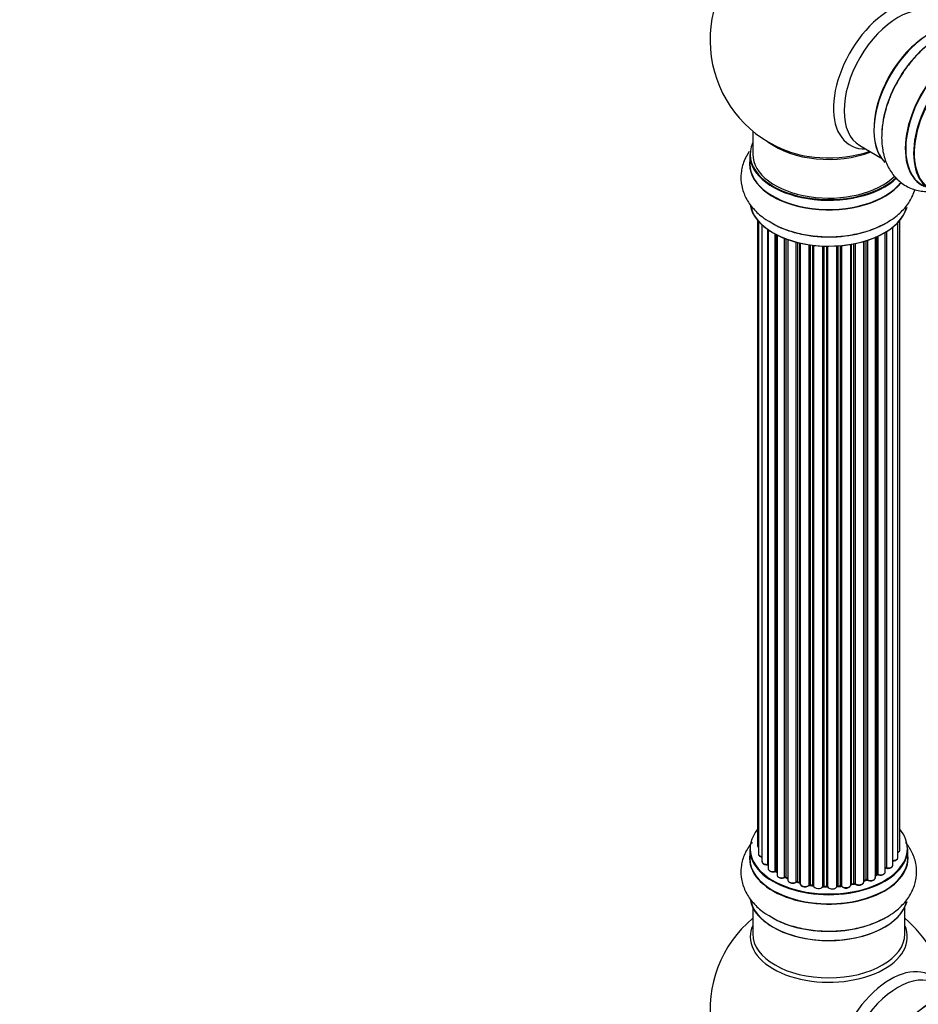
# Model space of a CAD drawing. Units: millimetres. Extents: x 0 to 1434, y 0 to 3490.
# Drawn here: x 0 to 189, y 901 to 1108 of the extents above; entities that cross this region are included whole.
import ezdxf
from ezdxf import colors
from ezdxf.entities.mleader import LeaderData, LeaderLine
from ezdxf.math import Vec2, Vec3

# ---------------------------------------------------------------- set-up
doc = ezdxf.new("R2010")
doc.units = ezdxf.units.MM
doc.layers.add('DV7_Défaut', color=7, linetype='Continuous')
doc.layers.add('Défaut', color=7, linetype='Continuous')

# ---------------------------------------------------------------- blocks, each defined once
blk = doc.blocks.new('_DOT')
at = {"color": 0}
blk.add_line((0, 0), (-1, 0), dxfattribs=at)
at = {"color": 0, "const_width": 0.333}
blk.add_lwpolyline([(-0.1665, 0, 1), (0.1665, 0, 1)], format="xyb", close=True, dxfattribs=at)
blk = doc.blocks.new('SE6')
at = {"layer": 'DV7_Défaut', "color": 7, "linetype": 'Continuous'}
for p, q in [((154.36, 1084.9), (154.36, 1080.02)), ((176.9, 1081.85), (181.34, 1079.29)), ((153.71, 1079.94), (153.71, 1078.02)), ((155.38, 1066.11), (155.38, 934.45)), ((155.53, 1065.93), (155.53, 932.76)), ((184.88, 931.94), (184.88, 1065.6)), ((185.34, 933.61), (185.34, 1066.11)), ((156.29, 1065.16), (156.29, 931.13)), ((157.53, 930.57), (157.53, 1064.18)), ((157.62, 1064.11), (157.62, 929.63)), ((159.05, 929.11), (159.05, 1063.24)), ((182.24, 928.94), (182.24, 1063.57)), ((182.26, 929.77), (182.26, 1063.58)), ((182.49, 1063.72), (182.49, 929.82)), ((183.83, 930.36), (183.83, 1064.65)), ((159.3, 1063.11), (159.3, 929.07)), ((159.46, 1063.03), (159.46, 928.31)), ((161.07, 927.86), (161.07, 1062.31)), ((161.32, 1062.21), (161.32, 927.85)), ((161.73, 1062.07), (161.73, 927.25)), ((163.5, 926.88), (163.5, 1061.52)), ((163.75, 1061.46), (163.75, 926.9)), ((164.26, 926.75), (164.26, 1061.34)), ((164.34, 1061.32), (164.34, 926.48)), ((175.65, 926.54), (175.65, 1061.17)), ((175.89, 1061.21), (175.89, 926.5)), ((177.71, 926.83), (177.71, 1061.66)), ((177.74, 1061.67), (177.74, 927.16)), ((178.23, 927.34), (178.23, 1061.81)), ((178.48, 1061.89), (178.48, 927.33)), ((180.17, 927.75), (180.17, 1062.52)), ((180.46, 928.43), (180.46, 1062.65)), ((180.71, 1062.77), (180.71, 928.45)), ((166.22, 926.21), (166.22, 1060.97)), ((166.46, 1060.93), (166.46, 926.27)), ((167.02, 926.18), (167.02, 1060.86)), ((167.17, 1060.84), (167.17, 926.05)), ((169.13, 925.88), (169.13, 1060.69)), ((169.34, 1060.68), (169.34, 925.97)), ((169.92, 925.95), (169.92, 1060.67)), ((170.11, 1060.67), (170.11, 925.85)), ((172.09, 925.91), (172.09, 1060.72)), ((172.26, 1060.73), (172.26, 926.02)), ((172.84, 926.07), (172.84, 1060.77)), ((173.06, 1060.79), (173.06, 926)), ((174.98, 926.22), (174.98, 1061.05)), ((175.1, 1061.07), (175.1, 926.42)), ((153.71, 933.78), (153.71, 931.87)), ((187.01, 931.87), (187.01, 933.78)), ((159.34, 928.98), (159.46, 928.9)), ((161.37, 927.76), (161.73, 927.59)), ((163.78, 926.82), (164.3, 926.66)), ((175.08, 926.34), (175.62, 926.46)), ((177.71, 927.07), (178.19, 927.25)), ((180.17, 928.2), (180.42, 928.34)), ((166.48, 926.18), (167.04, 926.09)), ((169.34, 925.88), (169.92, 925.87)), ((172.25, 925.94), (172.82, 925.99)), ((154.36, 921.49), (154.36, 915.9)), ((186.36, 915.9), (186.36, 921.49))]:
    blk.add_line(p, q, dxfattribs=at)
for centre, radius, start, end in [((170.36, 1104.1), 25, 129.7918, 246.7163), ((159.14, 928.62), 0.417, 61.3755, 106.3316), ((182.43, 929.35), 0.392, 76.1445, 118.7503), ((161.19, 927.36), 0.44, 67.1253, 111.755), ((163.65, 926.41), 0.423, 72.5316, 117.597), ((175.72, 926.07), 0.404, 59.7486, 104.7265), ((178.34, 926.84), 0.437, 65.4135, 110.0462), ((180.61, 927.95), 0.432, 70.9821, 115.7807), ((166.4, 925.81), 0.378, 77.7794, 122.7504), ((169.31, 925.54), 0.348, 84.5086, 123.9358), ((170.36, 899.98), 25, 129.7918, 246.7163), ((170.36, 899.98), 25, 9.7918, 50.2082)]:
    blk.add_arc(centre, radius, start, end, dxfattribs=at)
for centre, major_axis, ratio, start_param, end_param in [((183.34, 1096.61), (8.48, 14.69), 0.57735, 0, 3.480381), ((184.9, 1095.71), (-8, -13.86), 0.57735, 3.141593, 6.283185), ((191.64, 1091.82), (-8.33, -14.42), 0.57735, 3.243817, 6.137258), ((191.57, 1091.86), (8.28, 14.33), 0.57735, 0.151424, 2.992979), ((193.3, 1090.86), (8.32, 14.42), 0.57735, 0.715001, 2.332042), ((198.33, 1087.96), (-8.32, -14.42), 0.57735, 3.141593, 6.283185), ((198.27, 1087.99), (8.35, 14.46), 0.57735, 0, 3.213107), ((199.99, 1087), (8.32, 14.42), 0.57735, 0, 3.141593), ((200.06, 1086.96), (-8.27, -14.33), 0.57735, 2.702611, 6.283185), ((191.22, 1092.06), (8, 13.86), 0.57735, 0.877425, 1.125383), ((191.22, 1092.06), (8, 13.86), 0.57735, 1.125383, 2.264168), ((170.36, 1080.02), (16.55, 0), 0.57735, 2.883065, 5.744852), ((170.36, 1088.18), (-16, 0), 0.57735, 0.649818, 2.159464), ((170.36, 1079.94), (-16.65, 0), 0.57735, 0, 2.604891), ((170.36, 1080.02), (-16, 0), 0.57735, 0, 2.621035), ((170.36, 1088.8), (16.54, 0), 0.57735, 4.071867, 4.596371), ((170.36, 1088.8), (16.54, 0), 0.57735, 4.596371, 5.261099), ((170.36, 1077.95), (-16.69, 0), 0.57735, 6.211671, 6.283185), ((170.36, 1077.95), (-16.69, 0), 0.57735, 0, 2.717185), ((170.36, 1078.02), (16.65, 0), 0.57735, 3.141593, 5.857371), ((170.36, 1070.3), (16.65, 0), 0.57735, 3.243817, 6.137258), ((170.36, 1070.22), (-16.55, 0), 0.57735, 0.151424, 2.992979), ((170.36, 1072.22), (-16.65, 0), 0.57735, 0.715001, 2.332042), ((170.36, 933.87), (16.55, 0), 0.57735, 2.702611, 6.283185), ((170.36, 933.87), (16.55, 0), 0.57735, 0, 0.438981), ((170.36, 933.78), (-16.65, 0), 0.57735, 0, 3.141593), ((156.38, 934.45), (1, 0), 0.57735, 3.141593, 3.702405), ((156.53, 932.76), (1, 0), 0.57735, 3.141593, 4.467458), ((184.34, 933.61), (-1, 0), 0.57735, 2.143788, 3.141593), ((170.36, 931.8), (-16.69, 0), 0.57735, 6.211671, 6.283185), ((170.36, 931.8), (-16.69, 0), 0.57735, 0, 3.213107), ((170.36, 931.87), (16.65, 0), 0.57735, 3.141593, 6.283185), ((157.29, 931.13), (1, 0), 0.57735, 3.141593, 4.95358), ((157.48, 930.68), (-0.028, 0.198), 0.195028, 3.14192, 4.082996), ((157.58, 930.46), (0.2, 0), 0.57735, 1.358677, 1.811988), ((183.88, 931.94), (-1, 0), 0.57735, 1.521907, 3.141593), ((158.62, 929.63), (1, 0), 0.57735, 3.141593, 5.16302), ((170.36, 933.87), (-14, 0), 0.57735, 0.624875, 0.678468), ((158.97, 929.21), (-0.054, 0.193), 0.355612, 3.142054, 4.046538), ((159.14, 929), (0.2, 0), 0.57735, 0.659901, 2.021427), ((159.46, 929.14), (0.119, 0.16), 0.645075, 2.42733, 3.142115), ((170.36, 933.87), (-14, 0), 0.57735, -3.926991, -3.870366), ((180.61, 928.35), (0.2, 0), 0.57735, 1.015446, 2.376971), ((181.24, 928.94), (-1, 0), 0.57735, 1.015446, 3.141593), ((170.36, 933.87), (-14, 0), 0.57735, -3.699104, -3.660635), ((182.09, 929.83), (-0.136, 0.146), 0.693863, 3.328092, 3.782162), ((182.43, 929.71), (0.2, 0), 0.57735, 1.224885, 2.586411), ((182.83, 930.36), (-1, 0), 0.57735, 1.224885, 3.141593), ((182.56, 929.92), (0.041, 0.196), 0.276836, 2.215339, 3.141691), ((160.46, 928.31), (1, 0), 0.57735, 3.141593, 3.165557), ((160.46, 928.31), (1, 0), 0.57735, 3.165557, 5.372459), ((170.36, 933.87), (-14, 0), 0.57735, 0.838309, 0.907056), ((160.95, 927.95), (-0.082, 0.183), 0.500653, 3.142075, 3.982271), ((161.2, 927.77), (0.2, 0), 0.57735, 0.869341, 2.230867), ((170.36, 934.03), (-14, 0), 0.57735, 0.869341, 0.910895), ((161.45, 927.94), (0.088, 0.18), 0.52691, 2.317603, 3.141135), ((162.73, 927.25), (1, 0), 0.57735, 3.141593, 5.581899), ((170.36, 933.87), (-14, 0), 0.57735, 1.047386, 1.126529), ((163.35, 926.95), (-0.113, 0.165), 0.623814, 3.14123, 3.881245), ((163.65, 926.8), (0.2, 0), 0.57735, 1.07878, 2.440306), ((170.36, 934.03), (-14, 0), 0.57735, 1.07878, 1.120334), ((163.84, 927.01), (0.059, 0.191), 0.385716, 2.24692, 3.141163), ((164.18, 926.65), (-0.2, 0), 0.57735, 3.739839, 4.261927), ((164.35, 926.86), (0.054, 0.193), 0.355487, 2.236608, 3.123443), ((165.34, 926.48), (1, 0), 0.57735, 3.141593, 5.791338), ((170.36, 933.87), (-14, 0), 0.57735, -4.375823, -4.297734), ((175.17, 926.32), (0.2, 0), 0.57735, 1.916538, 2.805994), ((175.04, 926.53), (-0.041, 0.196), 0.276707, 3.156914, 4.067876), ((170.36, 934.03), (14, 0), 0.57735, -1.225054, -1.1835), ((175.57, 926.65), (-0.046, 0.195), 0.308379, 3.14191, 4.060197), ((175.72, 926.44), (0.2, 0), 0.57735, 0.596567, 1.958092), ((176.71, 926.83), (-1, 0), 0.57735, 0.596567, 3.141593), ((176.05, 926.57), (0.13, 0.152), 0.675463, 2.470206, 3.142682), ((170.36, 933.87), (-14, 0), 0.57735, -4.159181, -4.08431), ((177.84, 927.06), (0.2, 0), 0.57735, -4.157207, -4.011887), ((177.63, 927.26), (-0.067, 0.188), 0.430373, 3.337597, 4.01839), ((170.36, 934.03), (14, 0), 0.57735, -1.015615, -0.974061), ((178.11, 927.44), (-0.073, 0.186), 0.458826, 3.142102, 4.005088), ((178.34, 927.25), (0.2, 0), 0.57735, 0.806006, 2.167532), ((179.17, 927.75), (-1, 0), 0.57735, 0.806006, 3.141593), ((178.62, 927.41), (0.097, 0.175), 0.56533, 2.346101, 3.141425), ((170.36, 934.03), (14, 0), 0.57735, -0.806175, -0.764621), ((170.36, 933.46), (13.5, 0), 0.57735, -0.757287, -0.718281), ((180.32, 928.51), (-0.103, 0.171), 0.58922, 3.141661, 3.916384), ((180.82, 928.55), (0.067, 0.188), 0.430491, 2.264847, 3.14145), ((170.36, 933.87), (-14, 0), 0.57735, 1.264959, 1.329531), ((166.05, 926.26), (-0.147, 0.136), 0.719711, 3.140549, 3.730427), ((166.05, 926.26), (-0.147, 0.136), 0.719711, 3.119702, 3.140549), ((166.4, 926.16), (0.2, 0), 0.57735, 1.28822, 2.649746), ((170.36, 934.03), (-14, 0), 0.57735, 1.28822, 1.329774), ((166.51, 926.38), (0.033, 0.197), 0.227664, 2.205477, 3.141377), ((166.97, 926.07), (-0.2, 0), 0.57735, 3.219385, 4.471367), ((167.06, 926.29), (0.028, 0.198), 0.194894, 2.200169, 3.130658), ((168.17, 926.05), (1, 0), 0.57735, 3.141593, 6.000778), ((170.36, 933.87), (-14, 0), 0.57735, 1.477195, 1.554999), ((168.94, 925.92), (-0.179, 0.09), 0.784153, 3.148212, 3.517), ((169.32, 925.85), (0.2, 0), 0.57735, 1.497659, 2.859185), ((170.36, 934.03), (-14, 0), 0.57735, 1.497659, 1.539213), ((169.35, 926.08), (0.008, 0.2), 0.059663, 2.187538, 3.141492), ((169.91, 925.83), (0.2, 0), 0.57735, 0.177688, 1.539213), ((169.92, 926.07), (0.004, 0.2), 0.025783, 2.186511, 3.141498), ((171.09, 925.96), (-1, 0), 0.57735, 0.177688, 3.068625), ((170.3, 925.88), (0.191, 0.059), 0.803641, 2.896644, 3.143526), ((170.36, 933.87), (-14, 0), 0.57735, -4.589634, -4.512802), ((172.29, 925.91), (-0.2, 0), 0.57735, 4.848692, 6.210217), ((170.36, 934.03), (14, 0), 0.57735, -1.434494, -1.39294), ((172.8, 926.19), (-0.021, 0.199), 0.144455, 3.141734, 4.089394), ((172.87, 925.96), (0.2, 0), 0.57735, 0.387127, 1.748653), ((173.98, 926.22), (-1, 0), 0.57735, 0.387127, 3.141593), ((173.24, 926.05), (0.163, 0.115), 0.756074, 2.651188, 3.141927), ((170.36, 924.15), (16.65, 0), 0.57735, 3.243817, 6.137258), ((170.36, 924.07), (-16.55, 0), 0.57735, 0.151424, 2.992979), ((170.36, 926.07), (-16.65, 0), 0.57735, 0.715001, 2.332042), ((170.36, 915.29), (-16.54, 0), 0.57735, 6.027891, 6.283185), ((170.36, 915.29), (-16.54, 0), 0.57735, 0, 3.396887), ((170.36, 915.9), (16, 0), 0.57735, 3.141593, 6.283185), ((183.34, 892.48), (8.48, 14.69), 0.57735, 0, 3.480381), ((184.9, 891.58), (-8, -13.86), 0.57735, 3.141593, 6.283185), ((191.64, 887.69), (-8.33, -14.42), 0.57735, 3.243817, 6.137258), ((191.57, 887.73), (8.28, 14.33), 0.57735, 0.151424, 2.992979)]:
    blk.add_ellipse(centre, major_axis=major_axis, ratio=ratio, start_param=start_param, end_param=end_param, dxfattribs=at)
for points, knots in [([(193.33, 1104.43), (192.99, 1104.24), (191.76, 1103.58), (189.57, 1101.66), (187.06, 1098.86), (184.89, 1095.6), (183.18, 1092.09), (182, 1088.45), (181.42, 1084.8), (181.52, 1081.41), (182.26, 1078.43), (183.56, 1075.97), (185.44, 1073.99), (187.81, 1072.64), (190.46, 1072.07), (192.23, 1072.16), (193.1, 1072.3)], [0, 0, 0, 0, 0.024526, 0.103874, 0.18352, 0.26289, 0.342307, 0.422237, 0.503242, 0.585879, 0.659388, 0.728616, 0.794959, 0.865995, 0.934432, 1, 1, 1, 1]), ([(153.62, 1080.56), (153.19, 1079.95), (152.41, 1078.52), (151.77, 1076.05), (151.9, 1073.34), (152.82, 1070.75), (154.42, 1068.49), (156.4, 1066.66), (157.87, 1065.85), (158.6, 1065.46)], [0, 0, 0, 0, 0.1245838, 0.2701339, 0.4253804, 0.5755445, 0.7266184, 0.8854243, 1, 1, 1, 1]), ([(158.6, 1065.46), (158.92, 1065.25), (160.11, 1064.53), (162.87, 1063.59), (166.55, 1062.81), (170.46, 1062.56), (174.35, 1062.84), (178.09, 1063.64), (181.55, 1064.96), (184.44, 1066.74), (186.64, 1068.87), (187.9, 1070.88), (188.38, 1072.17), (188.51, 1072.62)], [0, 0, 0, 0, 0.032096, 0.135934, 0.240162, 0.344027, 0.447955, 0.552555, 0.658561, 0.766703, 0.862899, 0.953494, 1, 1, 1, 1]), ([(154.24, 935.23), (154.12, 935.09), (153.44, 934.23), (152.45, 932.52), (151.77, 929.9), (151.9, 927.19), (152.82, 924.6), (154.42, 922.34), (156.4, 920.51), (157.87, 919.7), (158.6, 919.3)], [0, 0, 0, 0, 0.02843, 0.171571, 0.309309, 0.456223, 0.598327, 0.741292, 0.891574, 1, 1, 1, 1]), ([(158.6, 919.3), (158.92, 919.1), (160.11, 918.37), (162.87, 917.43), (166.55, 916.65), (170.46, 916.41), (174.35, 916.68), (178.09, 917.48), (181.55, 918.81), (184.44, 920.58), (186.64, 922.72), (188.12, 925.07), (188.9, 927.69), (188.88, 930.41), (188.05, 933), (187.09, 934.49), (186.53, 935.17)], [0, 0, 0, 0, 0.024526, 0.103874, 0.18352, 0.26289, 0.342307, 0.422237, 0.503242, 0.585879, 0.659388, 0.728616, 0.794959, 0.865995, 0.934432, 1, 1, 1, 1]), ([(155.39, 934.44), (155.39, 934.37), (155.4, 934.25), (155.48, 934.15), (155.53, 934.1)], [0, 0, 0, 0, 0.495072, 1, 1, 1, 1]), ([(155.54, 932.77), (155.54, 932.74), (155.53, 932.64), (155.62, 932.46), (155.8, 932.29), (156.04, 932.17), (156.22, 932.13), (156.28, 932.12)], [0, 0, 0, 0, 0.0852262, 0.3156598, 0.5564517, 0.839528, 1, 1, 1, 1]), ([(184.89, 933.05), (184.96, 933.08), (185.11, 933.16), (185.27, 933.32), (185.35, 933.51), (185.33, 933.59), (185.33, 933.61)], [0, 0, 0, 0, 0.24275, 0.610106, 0.923856, 1, 1, 1, 1]), ([(156.3, 931.12), (156.3, 931.05), (156.32, 930.92), (156.46, 930.73), (156.7, 930.58), (157.02, 930.48), (157.32, 930.46), (157.47, 930.48), (157.51, 930.49)], [0, 0, 0, 0, 0.14036, 0.309727, 0.502706, 0.722343, 0.934682, 1, 1, 1, 1]), ([(183.76, 931.28), (183.89, 931.28), (184.12, 931.28), (184.48, 931.38), (184.73, 931.55), (184.87, 931.76), (184.87, 931.88), (184.87, 931.93)], [0, 0, 0, 0, 0.219359, 0.453918, 0.699424, 0.890706, 1, 1, 1, 1]), ([(157.51, 930.49), (157.54, 930.49), (157.57, 930.49), (157.61, 930.49), (157.62, 930.49)], [0, 0, 0, 0, 0.7181, 1, 1, 1, 1]), ([(157.63, 929.63), (157.63, 929.6), (157.62, 929.5), (157.71, 929.32), (157.89, 929.15), (158.18, 929.01), (158.54, 928.95), (158.84, 928.97), (158.98, 929.01), (159.02, 929.02)], [0, 0, 0, 0, 0.054729, 0.205716, 0.363677, 0.549373, 0.748432, 0.946333, 1, 1, 1, 1]), ([(180.75, 928.36), (180.87, 928.33), (181.08, 928.27), (181.47, 928.28), (181.83, 928.38), (182.09, 928.56), (182.23, 928.77), (182.23, 928.88), (182.23, 928.94)], [0, 0, 0, 0, 0.178638, 0.367774, 0.558101, 0.756715, 0.911668, 1, 1, 1, 1]), ([(182.52, 929.73), (182.65, 929.71), (182.87, 929.68), (183.25, 929.74), (183.56, 929.88), (183.76, 930.07), (183.84, 930.26), (183.83, 930.34), (183.82, 930.36)], [0, 0, 0, 0, 0.194647, 0.401238, 0.613198, 0.801151, 0.961518, 1, 1, 1, 1]), ([(159.47, 928.29), (159.48, 928.22), (159.49, 928.09), (159.65, 927.9), (159.89, 927.75), (160.23, 927.65), (160.61, 927.64), (160.89, 927.7), (161, 927.75), (161.03, 927.77)], [0, 0, 0, 0, 0.119751, 0.258882, 0.418735, 0.599336, 0.78198, 0.957872, 1, 1, 1, 1]), ([(161.75, 927.24), (161.74, 927.21), (161.74, 927.11), (161.83, 926.93), (162.03, 926.76), (162.32, 926.63), (162.69, 926.57), (163.07, 926.61), (163.33, 926.7), (163.43, 926.77), (163.46, 926.79)], [0, 0, 0, 0, 0.053738, 0.178835, 0.311933, 0.468213, 0.634064, 0.798768, 0.96021, 1, 1, 1, 1]), ([(164.35, 926.44), (164.36, 926.36), (164.39, 926.22), (164.57, 926.04), (164.83, 925.89), (165.19, 925.81), (165.58, 925.82), (165.94, 925.92), (166.1, 926.05), (166.19, 926.13)], [0, 0, 0, 0, 0.114882, 0.235077, 0.375682, 0.530428, 0.685181, 0.840506, 1, 1, 1, 1]), ([(175.92, 926.41), (176.02, 926.35), (176.19, 926.24), (176.56, 926.16), (176.94, 926.17), (177.31, 926.27), (177.56, 926.44), (177.7, 926.65), (177.7, 926.77), (177.7, 926.82)], [0, 0, 0, 0, 0.153429, 0.311933, 0.470556, 0.629649, 0.795584, 0.92537, 1, 1, 1, 1]), ([(178.52, 927.24), (178.63, 927.19), (178.82, 927.11), (179.21, 927.07), (179.59, 927.13), (179.9, 927.27), (180.09, 927.46), (180.18, 927.64), (180.16, 927.73), (180.16, 927.75)], [0, 0, 0, 0, 0.163431, 0.33588, 0.507211, 0.6824, 0.83769, 0.970197, 1, 1, 1, 1]), ([(167.04, 926.09), (167.06, 926.09), (167.1, 926.08), (167.14, 926.06), (167.16, 926.05), (167.16, 926.05)], [0, 0, 0, 0, 0.414483, 0.789168, 1, 1, 1, 1]), ([(169.92, 925.87), (169.95, 925.86), (170, 925.86), (170.06, 925.84), (170.1, 925.82), (170.11, 925.81), (170.12, 925.81)], [0, 0, 0, 0, 0.279905, 0.539051, 0.774662, 1, 1, 1, 1]), ([(172.08, 925.88), (172.08, 925.88), (172.08, 925.88), (172.09, 925.89), (172.12, 925.9), (172.17, 925.93), (172.22, 925.93), (172.25, 925.94)], [0, 0, 0, 0, 0.008213, 0.244361, 0.476111, 0.711272, 1, 1, 1, 1]), ([(172.82, 925.99), (172.85, 925.99), (172.9, 925.99), (172.98, 925.98), (173.04, 925.96), (173.07, 925.94), (173.08, 925.93), (173.08, 925.93), (173.08, 925.93)], [0, 0, 0, 0, 0.212116, 0.430711, 0.617924, 0.78892, 0.964789, 1, 1, 1, 1]), ([(173.08, 925.93), (173.15, 925.85), (173.28, 925.71), (173.62, 925.59), (173.99, 925.54), (174.38, 925.59), (174.69, 925.73), (174.9, 925.92), (174.98, 926.11), (174.98, 926.2), (174.98, 926.22)], [0, 0, 0, 0, 0.143564, 0.281745, 0.427395, 0.572005, 0.719436, 0.852193, 0.964937, 1, 1, 1, 1]), ([(174.99, 926.3), (175, 926.31), (175.02, 926.32), (175.05, 926.33), (175.08, 926.34)], [0, 0, 0, 0, 0.446517, 1, 1, 1, 1])]:
    blk.add_open_spline(points, degree=3, knots=knots, dxfattribs=at)
blk.add_open_spline([(164.3, 926.66), (164.31, 926.66), (164.33, 926.65), (164.34, 926.65)], degree=3, dxfattribs=at)
blk.add_rational_spline([(172.25, 925.94), (172.26, 925.94), (172.26, 926.02)], [0.858431242658, 0.826826159235, 1], degree=2, dxfattribs=at)

msp = doc.modelspace()

# ---------------------------------------------------------------- block references
at = {"layer": 'Défaut'}
msp.add_blockref('SE6', (0, 0), dxfattribs=at)

# ---------------------------------------------------------------- leaders
at = {"layer": 'Défaut', "color": 7, "linetype": 'Continuous'}
ml = msp.add_multileader_mtext('Standard', dxfattribs=at)
ml.set_content('{\\pxsm0.9;\\fSolid Edge ISO|b1||i0||c0|p34;\\W1.;13/11/2019\\P}', color=256)
ml.set_leader_properties()
ml.set_arrow_properties(name='DOT')
ml.build(insert=Vec2(0, 0))
ml.multileader.update_dxf_attribs({"leader_type": 0, "dogleg_length": 0, "arrow_head_size": 12})
ctx = ml.context
ctx.base_point, ctx.char_height, ctx.arrow_head_size, ctx.landing_gap_size = Vec3(1101.25, 3483.06), 12, 12, 4.2
notes = []
notes.append((ctx, [(0, (0, 0, 0), (0, 0), (1, 0), 1, [])]))
ctx.mtext.insert = Vec3(1103.25, 3489.18)
ml = msp.add_multileader_mtext('Standard', dxfattribs=at)
ml.set_content('{\\pxsm0.9;\\fArial|b1||i0||c0|p34;\\W1.;TWF8H1\\P}', color=256)
ml.set_leader_properties()
ml.set_arrow_properties(name='DOT')
ml.build(insert=Vec2(0, 0))
ml.multileader.update_dxf_attribs({"leader_type": 0, "dogleg_length": 0, "arrow_head_size": 12})
ctx = ml.context
ctx.base_point, ctx.char_height, ctx.arrow_head_size, ctx.landing_gap_size = Vec3(382.12, 3482.88), 12, 12, 4.2
notes.append((ctx, [(0, (0, 0, 0), (0, 0), (1, 0), 1, [])]))
ctx.mtext.insert = Vec3(384.12, 3488.99)
for ctx, leaders in notes:
    for number, flags, end, landing, length, lines in leaders:
        leader = LeaderData()
        leader.index, (leader.has_last_leader_line, leader.has_dogleg_vector, leader.attachment_direction) = number, flags
        leader.last_leader_point, leader.dogleg_vector, leader.dogleg_length = Vec3(end), Vec3(landing), length
        for number, points, colour, breaks in lines:
            line = LeaderLine()
            line.index, line.vertices, line.color, line.breaks = number, Vec3.list(points), colors.encode_raw_color(colour), breaks
            leader.lines.append(line)
        ctx.leaders.append(leader)

doc.saveas('drawing.dxf')
